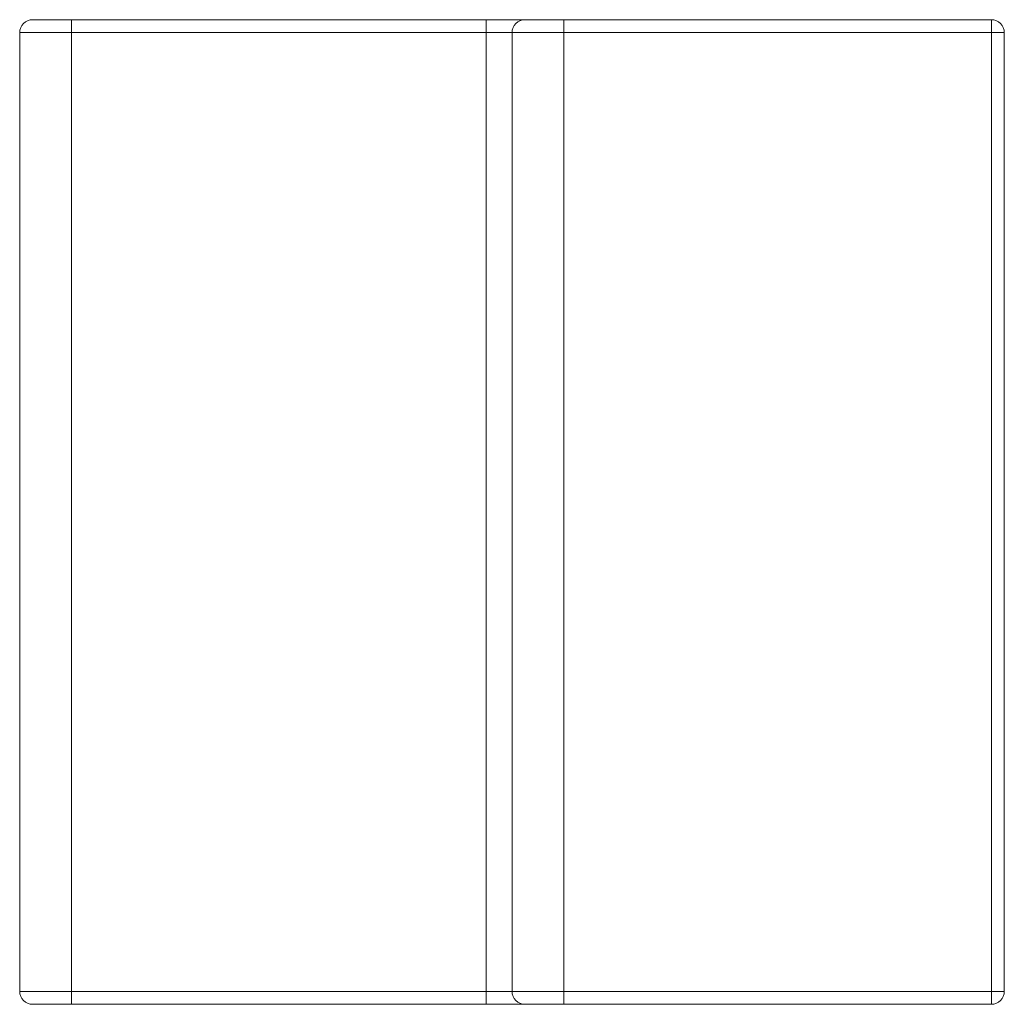
# Model space of a CAD drawing. Units: inches. Extents: x 2.2 to 40.2, y 1.9 to 39.9.
import ezdxf

# ---------------------------------------------------------------- set-up
doc = ezdxf.new("R2010")
doc.units = ezdxf.units.IN
doc.header["$MEASUREMENT"] = 0

msp = doc.modelspace()

# ---------------------------------------------------------------- linework, layer by layer
at = {"color": 7, "linetype": 'Continuous', "lineweight": 15}
for p, q in [((2.675, 39.927), (4.175, 39.927)), ((4.175, 39.927), (4.175, 39.427)), ((4.175, 39.927), (20.175, 39.927)), ((20.175, 39.927), (20.175, 39.427)), ((20.175, 39.927), (21.675, 39.927)), ((21.675, 39.927), (23.175, 39.927)), ((23.175, 39.927), (39.675, 39.927)), ((23.175, 39.927), (23.175, 39.427)), ((39.675, 39.927), (39.675, 39.427)), ((4.175, 39.427), (2.175, 39.427)), ((2.175, 2.427), (2.175, 39.427)), ((20.175, 39.427), (4.175, 39.427)), ((4.175, 39.427), (4.175, 2.427)), ((21.175, 39.427), (20.175, 39.427)), ((20.175, 2.427), (20.175, 39.427)), ((23.175, 39.427), (21.175, 39.427)), ((21.175, 2.427), (21.175, 39.427)), ((39.675, 39.427), (23.175, 39.427)), ((23.175, 39.427), (23.175, 2.427)), ((40.175, 39.427), (39.675, 39.427)), ((39.675, 2.427), (39.675, 39.427)), ((40.175, 39.427), (40.175, 2.427)), ((2.175, 2.427), (4.175, 2.427)), ((4.175, 2.427), (4.175, 1.927)), ((4.175, 2.427), (20.175, 2.427)), ((20.175, 2.427), (21.175, 2.427)), ((20.175, 2.427), (20.175, 1.927)), ((21.175, 2.427), (23.175, 2.427)), ((23.175, 2.427), (23.175, 1.927)), ((23.175, 2.427), (39.675, 2.427)), ((39.675, 2.427), (39.675, 1.927)), ((39.675, 2.427), (40.175, 2.427)), ((4.175, 1.927), (2.675, 1.927)), ((20.175, 1.927), (4.175, 1.927)), ((21.675, 1.927), (20.175, 1.927)), ((23.175, 1.927), (21.675, 1.927)), ((39.675, 1.927), (23.175, 1.927))]:
    msp.add_line(p, q, dxfattribs=at)
for centre, start, end in [((2.675, 39.427), 90, 180), ((21.675, 39.427), 90, 180), ((39.675, 39.427), 0, 90), ((2.675, 2.427), 180, 270), ((21.675, 2.427), 180, 270), ((39.675, 2.427), 270, 0)]:
    msp.add_arc(centre, 0.5, start, end, dxfattribs=at)

doc.saveas('drawing.dxf')
